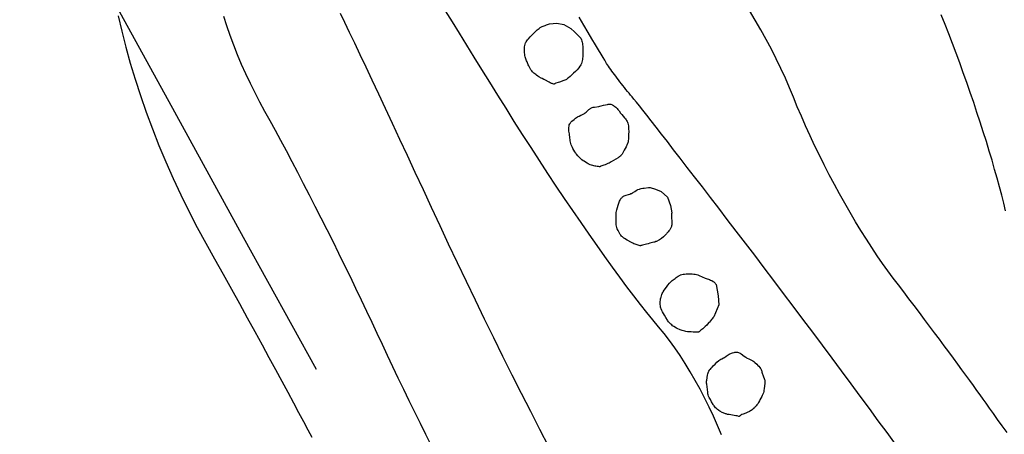
# Model space of a CAD drawing. Units: metres. Extents: x 621860 to 624260, y 2465100 to 2466900.
# Drawn here: x 622803 to 622851, y 2466249 to 2466269 of the extents above; entities that cross this region are included whole.
import ezdxf

# ---------------------------------------------------------------- set-up
doc = ezdxf.new("R2010")
doc.units = ezdxf.units.M
doc.header["$LTSCALE"] = 40
doc.layers.add('CVL_CURV_D', color=31, linetype='Continuous')
doc.layers.add('CVL_CURV_G', color=12, linetype='Continuous')
doc.layers.add('Palapa', color=7, linetype='Continuous', true_color=0xb8931e)
doc.layers.add('Postería', color=7, linetype='Continuous', true_color=0xb8931e)

msp = doc.modelspace()

# ---------------------------------------------------------------- linework, layer by layer
at = {"layer": 'CVL_CURV_D', "color": 34, "linetype": 'Continuous'}
for points, elevation in [([(622851.598, 2466248.827), (622851.358, 2466249.162), (622851.134, 2466249.475), (622850.928, 2466249.763), (622850.74, 2466250.027), (622850.571, 2466250.265), (622850.421, 2466250.475), (622850.276, 2466250.68), (622850.119, 2466250.899), (622849.951, 2466251.133), (622849.773, 2466251.379), (622849.584, 2466251.639), (622849.386, 2466251.909), (622849.18, 2466252.191), (622848.966, 2466252.482), (622848.745, 2466252.782), (622848.517, 2466253.089), (622848.283, 2466253.404), (622848.044, 2466253.725), (622847.8, 2466254.052), (622847.552, 2466254.382), (622847.301, 2466254.717), (622847.048, 2466255.054), (622846.793, 2466255.392), (622846.536, 2466255.732), (622846.278, 2466256.071), (622846.021, 2466256.409), (622845.762, 2466256.756), (622845.501, 2466257.122), (622845.237, 2466257.504), (622844.972, 2466257.901), (622844.706, 2466258.312), (622844.44, 2466258.737), (622844.175, 2466259.173), (622843.912, 2466259.618), (622843.651, 2466260.073), (622843.392, 2466260.535), (622843.138, 2466261.003), (622842.888, 2466261.476), (622842.643, 2466261.953), (622842.404, 2466262.432), (622842.172, 2466262.911), (622841.947, 2466263.39), (622841.73, 2466263.867), (622841.523, 2466264.341), (622841.324, 2466264.81), (622841.136, 2466265.274), (622840.946, 2466265.737), (622840.742, 2466266.206), (622840.525, 2466266.678), (622840.295, 2466267.153), (622840.053, 2466267.63), (622839.8, 2466268.106), (622839.538, 2466268.581), (622839.266, 2466269.054), (622838.985, 2466269.522)], 0.6), ([(622808.067, 2466269.266), (622808.238, 2466268.51), (622808.433, 2466267.739), (622808.651, 2466266.955), (622808.892, 2466266.16), (622809.154, 2466265.356), (622809.436, 2466264.546), (622809.739, 2466263.732), (622810.061, 2466262.916), (622810.402, 2466262.101), (622810.76, 2466261.289), (622811.136, 2466260.482), (622811.528, 2466259.682), (622811.936, 2466258.892), (622812.359, 2466258.115), (622812.785, 2466257.351), (622813.202, 2466256.602), (622813.607, 2466255.87), (622814.002, 2466255.156), (622814.384, 2466254.462), (622814.753, 2466253.789), (622815.109, 2466253.14), (622815.449, 2466252.515), (622815.775, 2466251.917), (622816.083, 2466251.346), (622816.375, 2466250.805), (622816.648, 2466250.295), (622816.902, 2466249.817), (622817.136, 2466249.374), (622817.35, 2466248.966), (622817.541, 2466248.596)], 0.6), ([(622813.22, 2466269.256), (622813.372, 2466268.79), (622813.535, 2466268.321), (622813.711, 2466267.849), (622813.898, 2466267.376), (622814.095, 2466266.903), (622814.303, 2466266.432), (622814.521, 2466265.964), (622814.749, 2466265.501), (622814.985, 2466265.043), (622815.23, 2466264.592), (622815.484, 2466264.134), (622815.745, 2466263.658), (622816.012, 2466263.165), (622816.284, 2466262.656), (622816.562, 2466262.132), (622816.843, 2466261.596), (622817.128, 2466261.05), (622817.415, 2466260.494), (622817.703, 2466259.93), (622817.992, 2466259.361), (622818.281, 2466258.787), (622818.569, 2466258.211), (622818.855, 2466257.633), (622819.138, 2466257.056), (622819.418, 2466256.482), (622819.693, 2466255.911), (622819.964, 2466255.346), (622820.228, 2466254.788), (622820.486, 2466254.238), (622820.736, 2466253.699), (622820.985, 2466253.162), (622821.24, 2466252.618), (622821.5, 2466252.069), (622821.764, 2466251.515), (622822.031, 2466250.96), (622822.301, 2466250.404), (622822.573, 2466249.848), (622822.846, 2466249.295), (622823.119, 2466248.746), (622823.392, 2466248.203)], 0.8), ([(622846.131, 2466248.257), (622845.718, 2466248.825), (622845.292, 2466249.407), (622844.856, 2466250.003), (622844.41, 2466250.61), (622843.956, 2466251.227), (622843.494, 2466251.851), (622843.027, 2466252.481), (622842.555, 2466253.115), (622842.08, 2466253.752), (622841.603, 2466254.389), (622841.126, 2466255.025), (622840.65, 2466255.658), (622840.175, 2466256.286), (622839.704, 2466256.908), (622839.237, 2466257.522), (622838.779, 2466258.123), (622838.332, 2466258.71), (622837.897, 2466259.279), (622837.475, 2466259.831), (622837.067, 2466260.364), (622836.674, 2466260.876), (622836.297, 2466261.368), (622835.936, 2466261.837), (622835.593, 2466262.282), (622835.268, 2466262.703), (622834.963, 2466263.097), (622834.678, 2466263.465), (622834.414, 2466263.804), (622834.173, 2466264.114), (622833.954, 2466264.393), (622833.759, 2466264.641), (622833.589, 2466264.855), (622833.444, 2466265.036), (622833.326, 2466265.181), (622833.236, 2466265.29), (622833.159, 2466265.381), (622833.083, 2466265.472), (622833.007, 2466265.565), (622832.931, 2466265.658), (622832.856, 2466265.751), (622832.782, 2466265.845), (622832.709, 2466265.937), (622832.637, 2466266.03), (622832.567, 2466266.122), (622832.498, 2466266.212), (622832.431, 2466266.302), (622832.366, 2466266.389), (622832.303, 2466266.475), (622832.243, 2466266.559), (622832.185, 2466266.641), (622832.13, 2466266.72), (622832.078, 2466266.796), (622832.03, 2466266.869), (622831.984, 2466266.938), (622831.943, 2466267.004), (622831.89, 2466267.09), (622831.813, 2466267.219), (622831.711, 2466267.388), (622831.586, 2466267.598), (622831.438, 2466267.847), (622831.269, 2466268.133), (622831.078, 2466268.455), (622830.867, 2466268.813), (622830.636, 2466269.204)], 0.8), ([(622851.524, 2466259.699), (622851.434, 2466260.075), (622851.335, 2466260.468), (622851.228, 2466260.877), (622851.112, 2466261.3), (622850.99, 2466261.735), (622850.86, 2466262.182), (622850.724, 2466262.638), (622850.582, 2466263.103), (622850.434, 2466263.575), (622850.281, 2466264.053), (622850.124, 2466264.535), (622849.962, 2466265.02), (622849.796, 2466265.507), (622849.626, 2466265.995), (622849.454, 2466266.481), (622849.279, 2466266.964), (622849.102, 2466267.444), (622848.924, 2466267.919), (622848.744, 2466268.387), (622848.564, 2466268.847), (622848.368, 2466269.313)], 0.4)]:
    msp.add_lwpolyline(points, dxfattribs=dict(at, elevation=elevation))
at = {"layer": 'CVL_CURV_G', "color": 30, "linetype": 'Continuous', "elevation": 1}
for points in [[(622837.613, 2466248.713), (622837.421, 2466249.174), (622837.218, 2466249.631), (622837.007, 2466250.082), (622836.787, 2466250.526), (622836.56, 2466250.963), (622836.325, 2466251.39), (622836.084, 2466251.807), (622835.836, 2466252.213), (622835.583, 2466252.605), (622835.326, 2466252.983), (622835.064, 2466253.345), (622834.799, 2466253.691), (622834.53, 2466254.018), (622834.252, 2466254.352), (622833.957, 2466254.717), (622833.647, 2466255.111), (622833.322, 2466255.533), (622832.983, 2466255.981), (622832.632, 2466256.453), (622832.27, 2466256.949), (622831.898, 2466257.465), (622831.517, 2466258.002), (622831.128, 2466258.556), (622830.733, 2466259.127), (622830.332, 2466259.713), (622829.927, 2466260.312), (622829.518, 2466260.922), (622829.107, 2466261.543), (622828.695, 2466262.172), (622828.283, 2466262.807), (622827.872, 2466263.448), (622827.464, 2466264.093), (622827.059, 2466264.74), (622826.659, 2466265.382), (622826.266, 2466266.014), (622825.881, 2466266.634), (622825.504, 2466267.242), (622825.137, 2466267.834), (622824.78, 2466268.411), (622824.434, 2466268.971), (622824.101, 2466269.512)], [(622818.933, 2466269.403), (622819.147, 2466268.959), (622819.38, 2466268.472), (622819.632, 2466267.944), (622819.901, 2466267.376), (622820.187, 2466266.769), (622820.49, 2466266.127), (622820.808, 2466265.449), (622821.14, 2466264.739), (622821.486, 2466263.997), (622821.845, 2466263.226), (622822.217, 2466262.427), (622822.599, 2466261.601), (622822.993, 2466260.751), (622823.396, 2466259.878), (622823.809, 2466258.987), (622824.231, 2466258.085), (622824.662, 2466257.174), (622825.1, 2466256.257), (622825.543, 2466255.336), (622825.991, 2466254.414), (622826.442, 2466253.493), (622826.894, 2466252.577), (622827.347, 2466251.666), (622827.8, 2466250.765), (622828.25, 2466249.875), (622828.697, 2466249), (622829.139, 2466248.141)]]:
    msp.add_lwpolyline(points, dxfattribs=at)
at = {"layer": 'Palapa'}
for points in [[(622830.715, 2466268.178), (622830.75, 2466268.097), (622830.774, 2466268.034), (622830.79, 2466267.974), (622830.802, 2466267.91), (622830.81, 2466267.843), (622830.816, 2466267.773), (622830.819, 2466267.701), (622830.822, 2466267.628), (622830.823, 2466267.48), (622830.82, 2466267.334), (622830.816, 2466267.262), (622830.811, 2466267.192), (622830.803, 2466267.124), (622830.792, 2466267.06), (622830.775, 2466267), (622830.751, 2466266.938), (622830.715, 2466266.858), (622830.694, 2466266.821), (622830.677, 2466266.794), (622830.622, 2466266.72), (622830.54, 2466266.628), (622830.455, 2466266.54), (622830.368, 2466266.454), (622830.281, 2466266.369), (622830.192, 2466266.285), (622830.122, 2466266.225), (622830.074, 2466266.187), (622830.023, 2466266.152), (622829.996, 2466266.135), (622829.947, 2466266.112), (622829.89, 2466266.089), (622829.681, 2466266.014), (622829.616, 2466265.993), (622829.503, 2466265.961), (622829.463, 2466265.947), (622829.438, 2466265.935), (622829.432, 2466265.928), (622829.433, 2466265.922), (622829.421, 2466265.92), (622829.396, 2466265.923), (622829.359, 2466265.93), (622829.315, 2466265.944), (622829.283, 2466265.957), (622829.215, 2466265.989), (622829.179, 2466266.008), (622828.964, 2466266.129), (622828.913, 2466266.154), (622828.822, 2466266.195), (622828.779, 2466266.216), (622828.672, 2466266.282), (622828.62, 2466266.317), (622828.549, 2466266.361), (622828.515, 2466266.384), (622828.467, 2466266.422), (622828.42, 2466266.462), (622828.355, 2466266.527), (622828.315, 2466266.573), (622828.277, 2466266.622), (622828.259, 2466266.647), (622828.237, 2466266.683), (622828.168, 2466266.816), (622828.148, 2466266.862), (622828.095, 2466267.005), (622828.069, 2466267.066), (622828.053, 2466267.109), (622828.001, 2466267.261), (622827.986, 2466267.324), (622827.975, 2466267.391), (622827.969, 2466267.461), (622827.965, 2466267.533), (622827.964, 2466267.606), (622827.966, 2466267.678), (622827.971, 2466267.748), (622827.98, 2466267.816), (622827.994, 2466267.88), (622828.013, 2466267.938), (622828.027, 2466267.968), (622828.043, 2466267.996), (622828.077, 2466268.049), (622828.115, 2466268.098), (622828.154, 2466268.146), (622828.238, 2466268.235), (622828.412, 2466268.408), (622828.501, 2466268.493), (622828.591, 2466268.576), (622828.686, 2466268.654), (622828.737, 2466268.69), (622828.79, 2466268.723), (622828.834, 2466268.744), (622828.976, 2466268.798), (622829.038, 2466268.823), (622829.089, 2466268.841), (622829.195, 2466268.875), (622829.542, 2466268.903), (622829.891, 2466268.841), (622830.227, 2466268.646), (622830.413, 2466268.478)], [(622831.676, 2466261.868), (622831.664, 2466261.867), (622831.632, 2466261.868), (622831.586, 2466261.871), (622831.528, 2466261.878), (622831.464, 2466261.889), (622831.422, 2466261.899), (622831.244, 2466261.946), (622831.179, 2466261.967), (622831.121, 2466261.989), (622831.086, 2466262.006), (622831.028, 2466262.039), (622830.949, 2466262.09), (622830.878, 2466262.134), (622830.844, 2466262.157), (622830.771, 2466262.214), (622830.725, 2466262.255), (622830.659, 2466262.318), (622830.638, 2466262.34), (622830.575, 2466262.406), (622830.516, 2466262.477), (622830.497, 2466262.502), (622830.474, 2466262.536), (622830.429, 2466262.606), (622830.377, 2466262.684), (622830.327, 2466262.765), (622830.307, 2466262.803), (622830.26, 2466262.915), (622830.248, 2466262.947), (622830.231, 2466263.007), (622830.218, 2466263.071), (622830.208, 2466263.137), (622830.183, 2466263.342), (622830.174, 2466263.409), (622830.162, 2466263.473), (622830.148, 2466263.544), (622830.139, 2466263.606), (622830.134, 2466263.67), (622830.133, 2466263.734), (622830.136, 2466263.797), (622830.144, 2466263.859), (622830.157, 2466263.916), (622830.177, 2466263.968), (622830.192, 2466263.996), (622830.209, 2466264.021), (622830.227, 2466264.046), (622830.247, 2466264.069), (622830.277, 2466264.096), (622830.389, 2466264.187), (622830.463, 2466264.243), (622830.513, 2466264.279), (622830.566, 2466264.313), (622830.593, 2466264.33), (622830.636, 2466264.352), (622830.726, 2466264.391), (622830.77, 2466264.412), (622830.9, 2466264.485), (622830.935, 2466264.508), (622830.983, 2466264.546), (622831.029, 2466264.587), (622831.086, 2466264.645), (622831.116, 2466264.674), (622831.14, 2466264.693), (622831.165, 2466264.711), (622831.192, 2466264.728), (622831.219, 2466264.744), (622831.274, 2466264.766), (622831.333, 2466264.783), (622831.397, 2466264.796), (622831.596, 2466264.827), (622831.661, 2466264.839), (622831.723, 2466264.853), (622831.84, 2466264.885), (622832.022, 2466264.925), (622832.053, 2466264.931), (622832.1, 2466264.936), (622832.148, 2466264.935), (622832.194, 2466264.929), (622832.237, 2466264.917), (622832.264, 2466264.906), (622832.315, 2466264.877), (622832.34, 2466264.861), (622832.387, 2466264.824), (622832.432, 2466264.785), (622832.496, 2466264.72), (622832.537, 2466264.675), (622832.596, 2466264.604), (622832.668, 2466264.502), (622832.727, 2466264.43), (622832.868, 2466264.267), (622832.907, 2466264.219), (622832.945, 2466264.169), (622832.962, 2466264.143), (622832.994, 2466264.087), (622833.008, 2466264.058), (622833.027, 2466264.001), (622833.041, 2466263.94), (622833.051, 2466263.874), (622833.057, 2466263.805), (622833.062, 2466263.734), (622833.066, 2466263.588), (622833.065, 2466263.441), (622833.059, 2466263.296), (622833.054, 2466263.226), (622833.046, 2466263.158), (622833.034, 2466263.093), (622833.019, 2466263.033), (622833.007, 2466263.001), (622832.979, 2466262.928), (622832.962, 2466262.887), (622832.943, 2466262.848), (622832.848, 2466262.682), (622832.783, 2466262.552), (622832.759, 2466262.511), (622832.741, 2466262.486), (622832.703, 2466262.438), (622832.682, 2466262.415), (622832.661, 2466262.393), (622832.615, 2466262.353), (622832.591, 2466262.333), (622832.557, 2466262.31), (622832.433, 2466262.233), (622832.322, 2466262.171), (622832.215, 2466262.105), (622832.153, 2466262.068), (622832.105, 2466262.045), (622832.052, 2466262.021), (622831.919, 2466261.965), (622831.856, 2466261.942), (622831.745, 2466261.907), (622831.706, 2466261.893), (622831.681, 2466261.88), (622831.675, 2466261.873)], [(622835.174, 2466259.608), (622835.166, 2466259.55), (622835.162, 2466259.49), (622835.162, 2466259.43), (622835.164, 2466259.37), (622835.17, 2466259.313), (622835.18, 2466259.246), (622835.185, 2466259.191), (622835.187, 2466259.135), (622835.185, 2466259.08), (622835.178, 2466259.025), (622835.166, 2466258.974), (622835.156, 2466258.943), (622835.129, 2466258.875), (622835.111, 2466258.836), (622835.092, 2466258.799), (622835.075, 2466258.773), (622835.04, 2466258.723), (622835.002, 2466258.675), (622834.941, 2466258.606), (622834.919, 2466258.584), (622834.855, 2466258.519), (622834.767, 2466258.434), (622834.675, 2466258.352), (622834.626, 2466258.315), (622834.576, 2466258.279), (622834.539, 2466258.258), (622834.433, 2466258.206), (622834.402, 2466258.193), (622834.351, 2466258.175), (622834.297, 2466258.16), (622834.172, 2466258.13), (622834.102, 2466258.112), (622834.012, 2466258.087), (622833.936, 2466258.069), (622833.735, 2466258.025), (622833.691, 2466258.012), (622833.664, 2466258), (622833.658, 2466257.992), (622833.66, 2466257.986), (622833.652, 2466257.986), (622833.633, 2466257.989), (622833.578, 2466258.004), (622833.376, 2466258.07), (622833.315, 2466258.094), (622833.275, 2466258.112), (622833.2, 2466258.149), (622832.988, 2466258.264), (622832.862, 2466258.34), (622832.828, 2466258.363), (622832.804, 2466258.382), (622832.757, 2466258.422), (622832.735, 2466258.443), (622832.714, 2466258.465), (622832.674, 2466258.512), (622832.656, 2466258.537), (622832.633, 2466258.572), (622832.612, 2466258.609), (622832.561, 2466258.702), (622832.543, 2466258.742), (622832.51, 2466258.826), (622832.487, 2466258.89), (622832.471, 2466258.954), (622832.461, 2466259.023), (622832.453, 2466259.095), (622832.449, 2466259.17), (622832.446, 2466259.246), (622832.446, 2466259.4), (622832.448, 2466259.476), (622832.452, 2466259.551), (622832.459, 2466259.625), (622832.468, 2466259.695), (622832.482, 2466259.761), (622832.544, 2466259.982), (622832.561, 2466260.031), (622832.623, 2466260.186), (622832.644, 2466260.23), (622832.667, 2466260.272), (622832.685, 2466260.297), (622832.704, 2466260.321), (622832.725, 2466260.344), (622832.746, 2466260.366), (622832.77, 2466260.386), (622832.794, 2466260.404), (622832.82, 2466260.422), (622832.847, 2466260.438), (622832.896, 2466260.461), (622832.95, 2466260.479), (622833.062, 2466260.511), (622833.117, 2466260.528), (622833.169, 2466260.548), (622833.197, 2466260.562), (622833.253, 2466260.593), (622833.359, 2466260.66), (622833.44, 2466260.709), (622833.479, 2466260.728), (622833.519, 2466260.745), (622833.591, 2466260.774), (622833.623, 2466260.785), (622833.685, 2466260.801), (622833.751, 2466260.813), (622833.821, 2466260.822), (622834.035, 2466260.843), (622834.104, 2466260.853), (622834.12, 2466260.856), (622834.382, 2466260.762), (622834.665, 2466260.654), (622834.968, 2466260.371), (622835.115, 2466259.97)], [(622837.348, 2466256.095), (622837.441, 2466255.541), (622837.481, 2466255.102), (622837.236, 2466254.5), (622837.192, 2466254.458), (622837.15, 2466254.413), (622837.124, 2466254.381), (622837.075, 2466254.314), (622837.016, 2466254.243), (622836.996, 2466254.22), (622836.934, 2466254.152), (622836.89, 2466254.105), (622836.809, 2466254.025), (622836.69, 2466253.916), (622836.606, 2466253.845), (622836.528, 2466253.785), (622836.513, 2466253.771), (622836.507, 2466253.764), (622836.507, 2466253.76), (622836.314, 2466253.757), (622836.226, 2466253.758), (622836.132, 2466253.762), (622836.036, 2466253.768), (622835.944, 2466253.777), (622835.862, 2466253.792), (622835.821, 2466253.802), (622835.683, 2466253.842), (622835.634, 2466253.857), (622835.587, 2466253.875), (622835.447, 2466253.937), (622835.409, 2466253.956), (622835.28, 2466254.028), (622835.245, 2466254.051), (622835.22, 2466254.069), (622835.172, 2466254.108), (622835.127, 2466254.149), (622835.062, 2466254.214), (622835.023, 2466254.261), (622834.985, 2466254.31), (622834.962, 2466254.345), (622834.885, 2466254.471), (622834.822, 2466254.582), (622834.772, 2466254.662), (622834.723, 2466254.743), (622834.703, 2466254.782), (622834.686, 2466254.823), (622834.657, 2466254.895), (622834.646, 2466254.927), (622834.631, 2466254.986), (622834.621, 2466255.05), (622834.615, 2466255.116), (622834.613, 2466255.184), (622834.614, 2466255.252), (622834.618, 2466255.318), (622834.627, 2466255.383), (622834.64, 2466255.444), (622834.65, 2466255.478), (622834.693, 2466255.608), (622834.711, 2466255.656), (622834.732, 2466255.7), (622834.747, 2466255.728), (622834.799, 2466255.807), (622834.911, 2466255.957), (622834.982, 2466256.059), (622835.061, 2466256.153), (622835.148, 2466256.24), (622835.194, 2466256.281), (622835.241, 2466256.32), (622835.344, 2466256.391), (622835.394, 2466256.428), (622835.497, 2466256.5), (622835.524, 2466256.516), (622835.58, 2466256.547), (622835.61, 2466256.56), (622835.671, 2466256.58), (622835.737, 2466256.593), (622835.807, 2466256.603), (622835.88, 2466256.608), (622835.955, 2466256.611), (622836.031, 2466256.612), (622836.106, 2466256.611), (622836.181, 2466256.608), (622836.255, 2466256.602), (622836.326, 2466256.593), (622836.393, 2466256.581), (622836.455, 2466256.562), (622836.486, 2466256.55), (622836.546, 2466256.522), (622836.633, 2466256.478), (622836.672, 2466256.46), (622836.814, 2466256.399), (622836.865, 2466256.38), (622837.024, 2466256.331), (622837.074, 2466256.312), (622837.132, 2466256.283), (622837.206, 2466256.241), (622837.239, 2466256.217), (622837.263, 2466256.197), (622837.305, 2466256.153), (622837.325, 2466256.129)], [(622838.491, 2466249.619), (622838.464, 2466249.624), (622838.375, 2466249.644), (622838.31, 2466249.658), (622838.233, 2466249.67), (622837.98, 2466249.708), (622837.902, 2466249.723), (622837.836, 2466249.741), (622837.804, 2466249.752), (622837.691, 2466249.798), (622837.652, 2466249.816), (622837.522, 2466249.887), (622837.486, 2466249.909), (622837.462, 2466249.928), (622837.414, 2466249.966), (622837.368, 2466250.007), (622837.325, 2466250.05), (622837.284, 2466250.096), (622837.246, 2466250.144), (622837.227, 2466250.169), (622837.204, 2466250.204), (622837.129, 2466250.33), (622837.069, 2466250.444), (622837.038, 2466250.5), (622837.009, 2466250.557), (622836.982, 2466250.617), (622836.963, 2466250.675), (622836.95, 2466250.737), (622836.939, 2466250.803), (622836.907, 2466251.069), (622836.886, 2466251.199), (622836.88, 2466251.251), (622836.879, 2466251.303), (622836.881, 2466251.355), (622836.887, 2466251.406), (622836.934, 2466251.647), (622836.947, 2466251.705), (622836.963, 2466251.761), (622836.983, 2466251.812), (622836.998, 2466251.841), (622837.031, 2466251.895), (622837.048, 2466251.92), (622837.067, 2466251.945), (622837.106, 2466251.993), (622837.147, 2466252.038), (622837.211, 2466252.105), (622837.298, 2466252.192), (622837.387, 2466252.276), (622837.481, 2466252.356), (622837.531, 2466252.393), (622837.582, 2466252.429), (622837.624, 2466252.452), (622837.712, 2466252.496), (622837.754, 2466252.519), (622837.833, 2466252.57), (622837.937, 2466252.641), (622837.991, 2466252.674), (622838.018, 2466252.689), (622838.062, 2466252.708), (622838.109, 2466252.725), (622838.155, 2466252.739), (622838.231, 2466252.76), (622838.261, 2466252.767), (622838.307, 2466252.772), (622838.354, 2466252.772), (622838.4, 2466252.766), (622838.443, 2466252.754), (622838.47, 2466252.743), (622838.522, 2466252.716), (622838.548, 2466252.7), (622838.573, 2466252.683), (622838.721, 2466252.574), (622838.799, 2466252.522), (622838.842, 2466252.499), (622838.977, 2466252.437), (622839.109, 2466252.366), (622839.145, 2466252.344), (622839.196, 2466252.307), (622839.244, 2466252.269), (622839.335, 2466252.188), (622839.398, 2466252.125), (622839.438, 2466252.082), (622839.493, 2466252.018), (622839.523, 2466251.973), (622839.537, 2466251.951), (622839.549, 2466251.929), (622839.558, 2466251.906), (622839.565, 2466251.883), (622839.581, 2466251.811), (622839.588, 2466251.786), (622839.606, 2466251.735), (622839.647, 2466251.605), (622839.662, 2466251.562), (622839.697, 2466251.479), (622839.718, 2466251.424), (622839.727, 2466251.396), (622839.734, 2466251.357), (622839.738, 2466251.316), (622839.737, 2466251.275), (622839.734, 2466251.245), (622839.7, 2466250.967), (622839.69, 2466250.904), (622839.678, 2466250.843), (622839.661, 2466250.786), (622839.62, 2466250.682), (622839.603, 2466250.641), (622839.584, 2466250.602), (622839.489, 2466250.436), (622839.467, 2466250.393), (622839.425, 2466250.304), (622839.402, 2466250.262), (622839.385, 2466250.236), (622839.349, 2466250.186), (622839.31, 2466250.138), (622839.249, 2466250.07), (622839.227, 2466250.048), (622839.16, 2466249.986), (622839.112, 2466249.947), (622839.061, 2466249.911), (622839.025, 2466249.89), (622838.985, 2466249.87), (622838.865, 2466249.812), (622838.8, 2466249.786), (622838.669, 2466249.737), (622838.61, 2466249.713), (622838.562, 2466249.688), (622838.537, 2466249.673), (622838.503, 2466249.646), (622838.493, 2466249.635), (622838.489, 2466249.626)]]:
    msp.add_lwpolyline(points, close=True, dxfattribs=at)
at = {"layer": 'Postería'}
msp.add_lwpolyline([(622787.363, 2466307.594), (622789.116, 2466304.353), (622791.696, 2466299.689), (622792.325, 2466298.796), (622793.118, 2466297.639), (622793.78, 2466296.118), (622794.937, 2466293.736), (622797.385, 2466289.271), (622798.708, 2466286.89), (622802.709, 2466279.383), (622806.116, 2466273.264), (622808.133, 2466269.461), (622810.548, 2466265.062), (622814.186, 2466258.414), (622817.758, 2466251.932)], dxfattribs=at)

doc.saveas('drawing.dxf')
